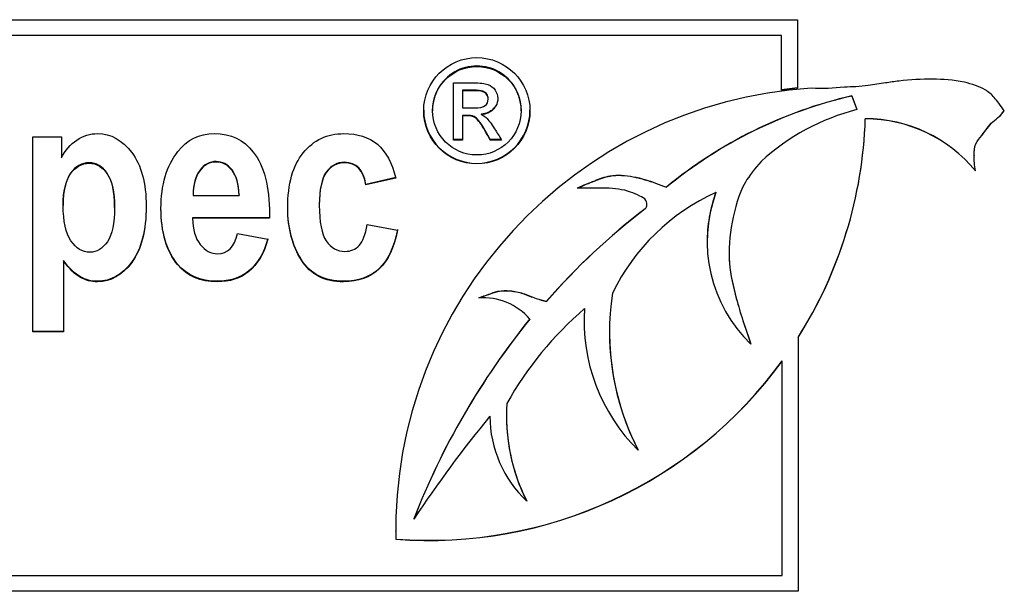
# Model space of a CAD drawing. Units: inches. Extents: x 8.1 to 23.7, y 2 to 18.5.
# Drawn here: x 8.7 to 8.9, y 7.8 to 7.9 of the extents above; entities that cross this region are included whole.
import ezdxf

# ---------------------------------------------------------------- set-up
doc = ezdxf.new("R2010")
doc.units = ezdxf.units.IN
doc.header["$MEASUREMENT"] = 0
doc.layers.add('20', color=7, linetype='Continuous')
doc.layers.add('DV1_Default', color=7, linetype='Continuous')

# ---------------------------------------------------------------- blocks, each defined once
blk = doc.blocks.new('SE')
at = {"layer": 'DV1_Default', "color": 7, "linetype": 'Continuous'}
for p, q in [((8.576106644559275, 7.859840197634777), (8.831220372034963, 7.859840197634777)), ((8.831220372034965, 7.859840197634777), (8.831220372034965, 7.849123762938842)), ((8.828720372034963, 7.857367606866429), (8.578606644559274, 7.857367606866429)), ((8.828720372034963, 7.857341431233864), (8.578606644559274, 7.857341431233863)), ((8.828720372034963, 7.857367606866429), (8.828720372034963, 7.857341431233865)), ((8.828720372034963, 7.848795664375289), (8.828720372034963, 7.857341431233864)), ((8.77727674988476, 7.840951886030649), (8.77727674988476, 7.849925950309202)), ((8.778717610099815, 7.848768528234403), (8.778717610099815, 7.848690001336707)), ((8.778717610099815, 7.848690001336707), (8.778717610099815, 7.845992408361957)), ((8.831220372034965, 7.849149938571406), (8.828720372034965, 7.848821840007854)), ((8.831220372034965, 7.849123762938842), (8.828720372034965, 7.848795664375289)), ((8.782717610099814, 7.847357325163928), (8.782717610099814, 7.847435852061624)), ((8.839726229900787, 7.84789212684537), (8.839726229900787, 7.847865951212804)), ((8.839726229900787, 7.84789212684537), (8.84054825007549, 7.845770593677088)), ((8.839726229900787, 7.847865951212805), (8.84054825007549, 7.845744418044523)), ((8.773997179992287, 7.845630292582443), (8.773997179992287, 7.845551765684747)), ((8.787889653110566, 7.845551765684804), (8.787889653110566, 7.845630292582499)), ((8.84054825007549, 7.845770593677088), (8.84054825007549, 7.845744418044522)), ((8.778717610099815, 7.844834986287156), (8.778717610099815, 7.844756459389461)), ((8.778717610099815, 7.844756459389461), (8.778717610099815, 7.840951886030649)), ((8.781642341282609, 7.845028439169808), (8.781642341282609, 7.844949912272113)), ((8.841864679037517, 7.84429808452322), (8.841864679037517, 7.844271908890655)), ((8.711315198516555, 7.810849987190918), (8.711315198516555, 7.841442601172015)), ((8.711315198516555, 7.841442601172015), (8.715795370006372, 7.841442601172015)), ((8.715795370006374, 7.841442601172015), (8.715795370006374, 7.838185902411552)), ((8.778717610099815, 7.841030412928346), (8.777276749884761, 7.841030412928346)), ((8.778717610099815, 7.840951886030649), (8.777276749884761, 7.840951886030649)), ((8.783050943433148, 7.841030412928346), (8.783050943433148, 7.84095188603065)), ((8.784835889669706, 7.841030412928346), (8.783050943433146, 7.841030412928346)), ((8.784835889669706, 7.840951886030649), (8.783050943433146, 7.840951886030649)), ((8.858924273810349, 7.838572624197427), (8.858924273810349, 7.838546448564863)), ((8.768233740853105, 7.835068793650544), (8.763529560788797, 7.834010366553393)), ((8.768233740853105, 7.834990266752848), (8.763529560788797, 7.833931839655698)), ((8.763529560788797, 7.834010366553393), (8.763529560788797, 7.833931839655698)), ((8.796732181553423, 7.833449066787696), (8.796732181553423, 7.833422891155131)), ((8.810681187363311, 7.833587926382223), (8.810681187363311, 7.833561750749658)), ((8.736465252107125, 7.832262781540961), (8.743653890906696, 7.832262781540961)), ((8.743653890906694, 7.832341308438656), (8.743653890906694, 7.832262781540961)), ((8.716080471828452, 7.830794376494588), (8.716080471828452, 7.830715849596893)), ((8.724144780510125, 7.83041053324864), (8.724144780510125, 7.830489060146336)), ((8.75623909990991, 7.830835084048488), (8.75623909990991, 7.830756557150792)), ((8.807356937255003, 7.830173567640063), (8.807356937255003, 7.830147392007499)), ((8.73636343002781, 7.828758939802147), (8.73636343002781, 7.828680412904451)), ((8.748419164218593, 7.828758939802147), (8.73636343002781, 7.828758939802147)), ((8.748419164218593, 7.828680412904451), (8.73636343002781, 7.828680412904451)), ((8.763753569363287, 7.827723757643565), (8.768478113843459, 7.826828165484438)), ((8.743409517916342, 7.826298951935863), (8.748195155644103, 7.825403359776735)), ((8.81705849124303, 7.825053425207981), (8.81705849124303, 7.825027249575417)), ((8.716141565076041, 7.822041998608691), (8.716141565076041, 7.821963471710996)), ((8.716141565076041, 7.821963471710998), (8.716141565076041, 7.810849987190918)), ((8.781242837137153, 7.816237297934705), (8.781242837137153, 7.81621112230214)), ((8.791891148564261, 7.815677350719699), (8.791891148564261, 7.815651175087134)), ((8.797764189933769, 7.812593178013191), (8.797764189933769, 7.812567002380626)), ((8.716141565076041, 7.810928514088613), (8.711315198516557, 7.810928514088613)), ((8.716141565076041, 7.810849987190918), (8.711315198516557, 7.810849987190918)), ((8.831320111528644, 7.809995963715352), (8.831320111528644, 7.809969788082787)), ((8.831320111528644, 7.809969788082786), (8.831320111528644, 7.77017204234528)), ((8.823913671002288, 7.808963682606143), (8.823913671002288, 7.808937506973577)), ((8.828820111528644, 7.80628822907891), (8.828820111528644, 7.806314404711475)), ((8.828820111528644, 7.772670808746195), (8.828820111528644, 7.806288229078911)), ((8.785579941441588, 7.797689910354885), (8.785579941441588, 7.79766373472232)), ((8.806261251452847, 7.792324218695467), (8.806261251452847, 7.792298043062902)), ((8.788760358888066, 7.784348193339286), (8.788760358888066, 7.784322017706721)), ((8.771048226223614, 7.781521296907434), (8.771048226223614, 7.781495121274869)), ((8.768215305674486, 7.779638712819503), (8.768215305674486, 7.779612537186939)), ((8.768226717771311, 7.778378217491555), (8.768226717771311, 7.778352041858991)), ((8.578606644559276, 7.772670808746195), (8.828820111528644, 7.772670808746195)), ((8.831320111528644, 7.770198217977845), (8.576106644559275, 7.770198217977845)), ((8.831320111528644, 7.77017204234528), (8.576106644559275, 7.77017204234528))]:
    blk.add_line(p, q, dxfattribs=at)
for centre, radius in [((8.780945215107735, 7.845560174032476), 0.008333283294749621), ((8.780945215878772, 7.845558313992068), 0.006943643549851156)]:
    blk.add_circle(centre, radius, dxfattribs=at)
for centre, radius, start, end in [((8.780945215878772, 7.845636840889764), 0.006943643549851281, 0, 180.0514658225004), ((8.780945215107735, 7.845638700930172), 0.008333283294749654, 180.0473155574507, 359.9729972408484), ((8.780945215878772, 7.845636840889764), 0.006943643549851281, 359.9295749350366, 0), ((8.841889234661014, 7.821989071982749), 0.02230902605470513, 39.37546385746441, 90.06306567890275), ((8.841889234661016, 7.821962896350185), 0.02230902605470411, 39.37546385746265, 90.0630656789073), ((8.839349902525518, 7.825043159813556), 0.02228961262342927, 159.7273244538331, 180.5427776387233), ((8.83934990252552, 7.825016984180992), 0.02228961262343027, 159.7273244538412, 226.1692628191077), ((8.78186158498565, 7.806373987647783), 0.00985657481623179, 41.34265638698947, 93.59911698570785)]:
    blk.add_arc(centre, radius, start, end, dxfattribs=at)
for centre, major_axis, ratio, start_param, end_param in [((8.837902230656878, 7.779612537186939), (0.06968692498238492, -4.217973302217622e-13), 0.9995065603659034, 1.636027285591345, 3.15969054583877), ((8.855754752417955, 7.778766561472278), (-0.07099279162903481, 3.763393796071889e-12), 0.9995065603658548, 4.94012929189357, 5.400272465312593), ((8.85575475241795, 7.778740385839719), (-0.0709927916290217, -2.123702205634683e-11), 0.9995065603660845, 4.94012929154158, 5.40027246496057), ((8.849284814713041, 7.811739311666295), (-0.03512572905730718, 2.200266798737113e-11), 0.999506560364978, 4.963750225532706, 5.455088494553841), ((8.77352457569249, 7.846515119452467), (0.06837609102187382, 7.985738055079374e-12), 0.9995065603657749, 5.719439464339843, 6.250739482222453), ((8.773524575692477, 7.846488943819913), (0.06837609102186581, -4.494800565575601e-12), 0.9995065603662749, 5.719439464522612, 6.25073948240609), ((8.832122074797601, 7.802508796617746), (-0.03319643979378814, -5.787146789778375e-12), 0.9995065603662896, 5.137172639462417, 5.833670432477118), ((8.868192925484973, 7.749842560723363), (-0.1007991133614001, -1.502042147703645e-09), 0.9995065603801061, 5.360318615720614, 5.571050670853746), ((8.868192925484841, 7.749816385090939), (-0.1007991133612187, -1.668670305461198e-09), 0.9995065603808101, 5.360318614067907, 5.57105066920112), ((8.841874074145766, 7.810775872559958), (0.04012531025438641, -4.753415508975819e-12), 0.9995065603652338, 2.987624305441468, 3.620410665971843), ((8.833683571799044, 7.772746846527657), (-0.05506385349720757, -3.293224544042311e-11), 0.9995065603671973, 5.421426217848368, 5.772448566962985), ((8.826211465841892, 7.812567002380625), (0.02844727590812062, 3.103379320802603e-13), 0.9995065603657856, 3.072883545756185, 3.935162598132778), ((8.82621146584189, 7.812593178013193), (0.02844727590811479, 1.062870992734976e-12), 0.99950656036621, 3.072883545729086, 3.141592653552475), ((8.880978193485523, 7.738772751126811), (-0.1179569441159886, 2.301665711333947e-10), 0.9995065603615736, 5.603137594564144, 5.912143050003088), ((8.88097819348544, 7.738746575494291), (-0.1179569441153476, -2.699145951948106e-10), 0.9995065603714114, 5.603137590328859, 5.912143045765464), ((8.841874074145766, 7.810802048192522), (0.04012531025435581, 4.782555220908235e-12), 0.9995065603667633, 3.141592653589793, 3.62041066573351), ((8.773524575692482, 7.846515119452476), (-0.0683760910218884, 1.041016208785662e-11), 0.9995065603655239, 1.493237446205301, 2.512729824265437), ((8.77352457569248, 7.846488943819909), (-0.06837609102187456, -8.159119341077264e-12), 0.9995065603659252, 1.493237445933843, 2.512729823994009), ((8.815181757435475, 7.797663734722321), (0.029601815993877, 1.602684156283034e-12), 0.9995065603665194, 3.074413512597078, 3.609398027842344), ((8.939312741032605, 7.669614370079422), (-0.2020955507930619, -7.676218220411615e-09), 0.999506560354863, 5.596770093775135, 5.696172248412296), ((8.801442550683237, 7.797723242444579), (-0.01845557316663464, 1.325856892925056e-12), 0.999506560365643, 0.004896133735861063, 0.8132042566378016), ((8.815181757435475, 7.797689910354886), (0.029601815993877, 1.602684156283034e-12), 0.9995065603665194, 3.141592653589793, 3.609398027842344)]:
    blk.add_ellipse(centre, major_axis=major_axis, ratio=ratio, start_param=start_param, end_param=end_param, dxfattribs=at)
for points, knots in [([(8.77727674988476, 7.849925950309202), (8.778309007949275, 7.849925950309202), (8.779341266013791, 7.849925950309202), (8.780373524078307, 7.849925950309202), (8.781438040207341, 7.849925950309202), (8.782201481067556, 7.849839971250246), (8.782674599347125, 7.849668013132335), (8.783144264208596, 7.849497310183166), (8.78353481440089, 7.849216623072813), (8.783814384293363, 7.848797475160403), (8.78408899140668, 7.848385767743478), (8.784233739132073, 7.84794843195321), (8.784233739132073, 7.84683070418678), (8.783997179992287, 7.846250345538825), (8.783524061712717, 7.845766713332196), (8.783045568446381, 7.845277586692521), (8.782416534830997, 7.84500364918396), (8.781642341282609, 7.844949912272112)], [0, 0, 0, 0, 0.2519700251135857, 0.2519700251135857, 0.2519700251135857, 0.441171738542582, 0.441171738542582, 0.441171738542582, 0.5599427043327603, 0.5599427043327603, 0.5599427043327603, 0.671256237385105, 0.671256237385105, 0.829166133110523, 0.829166133110523, 0.829166133110523, 1, 1, 1, 1]), ([(8.863658895421933, 7.845536727980934), (8.863059590552595, 7.846446404576897), (8.862048920989945, 7.847714367157871), (8.860588846261065, 7.849101566455668), (8.856695246636464, 7.85035225739263), (8.852395774092997, 7.850586965279379), (8.848237350480822, 7.850381866473622), (8.844827237794266, 7.849894017769167), (8.84258081563118, 7.849518711849027), (8.840442625744318, 7.849299265893521), (8.83741754907036, 7.849282211844725), (8.835300384072777, 7.848866291197137), (8.83335970878919, 7.849116939925249)], [0, 0, 0, 0, 0.0722699560969341, 0.1412859387504664, 0.2467248979387972, 0.406767162266455, 0.5739205903791352, 0.638989482838556, 0.7243522462609647, 0.7843105161319396, 0.8400283255028329, 1, 1, 1, 1]), ([(8.782717593267968, 7.847428051018932), (8.782717604491314, 7.847430648142605), (8.782717610099814, 7.84743324874216), (8.782717610099814, 7.84769378999745), (8.78264234128261, 7.847930232409579), (8.782502556336373, 7.84814518005697), (8.782364491064344, 7.848357483357204), (8.782136964938523, 7.848510591057534), (8.781878900422395, 7.848618064881229), (8.781615491374867, 7.848727764494172), (8.781115459562178, 7.848768528234403), (8.780395029454652, 7.848768528234403), (8.779835889669707, 7.848768528234403), (8.77927674988476, 7.848768528234403), (8.778717610099815, 7.848768528234403)], [0, 0, 0, 0, 0.001551512977765477, 0.001551512977765477, 0.1552307854553238, 0.1552307854553238, 0.1552307854553238, 0.3242850982391468, 0.3242850982391468, 0.3242850982391468, 0.6429577292563013, 0.6429577292563013, 0.6429577292563013, 1, 1, 1, 1]), ([(8.778717610099815, 7.845992408361957), (8.779312592178668, 7.845992408361957), (8.779907574257521, 7.845992408361957), (8.780502556336373, 7.845992408361957), (8.781362771390137, 7.845992408361957), (8.781943416551426, 7.846110629568021), (8.782255244508416, 7.84635781936252), (8.782572307533297, 7.846609159058678), (8.782717610099814, 7.846938178010475), (8.782717610099814, 7.847615263099755), (8.78264234128261, 7.847851705511885), (8.782502556336373, 7.848066653159274), (8.782364491064344, 7.848278956459509), (8.782136964938523, 7.848432064159838), (8.781878900422395, 7.848539537983534), (8.781615491374867, 7.848649237596477), (8.781115459562178, 7.848690001336707), (8.780395029454652, 7.848690001336707), (8.779835889669707, 7.848690001336707), (8.77927674988476, 7.848690001336707), (8.778717610099815, 7.848690001336707)], [0, 0, 0, 0, 0.1884728190574435, 0.1884728190574435, 0.1884728190574435, 0.380542282107827, 0.380542282107827, 0.380542282107827, 0.5044801577259497, 0.5044801577259497, 0.5807496196447944, 0.5807496196447944, 0.5807496196447944, 0.6646495578942101, 0.6646495578942101, 0.6646495578942101, 0.8228035477205882, 0.8228035477205882, 0.8228035477205882, 1, 1, 1, 1]), ([(8.784233734565229, 7.847569316955957), (8.784233737609622, 7.847567818701192), (8.784233739132073, 7.847566320185535), (8.784233739132073, 7.846909231084475), (8.783997179992287, 7.84632887243652), (8.783524061712717, 7.845845240229892), (8.783045568446381, 7.845356113590216), (8.782416534830997, 7.845082176081656), (8.781642341282609, 7.845028439169808)], [0, 0, 0, 0, 0.001096931524062446, 0.001096931524062446, 0.4809134248566375, 0.4809134248566375, 0.4809134248566375, 1, 1, 1, 1]), ([(8.859134230427113, 7.836115732268712), (8.858994701040432, 7.837010225800693), (8.85886959547492, 7.838302834226515), (8.859002749045159, 7.840382239242478), (8.860407224970299, 7.841954011193762), (8.861403625472706, 7.843549107566883), (8.862885774410836, 7.844584268701802), (8.863373199075902, 7.845193226670585), (8.863658895421933, 7.845536727980934)], [0, 0, 0, 0, 0.2218265144752849, 0.3845824989200786, 0.5273992673768488, 0.7751277041692478, 0.8905462753034561, 1, 1, 1, 1]), ([(8.85892427569485, 7.838579785173989), (8.858924279584071, 7.838587176136603), (8.858925094857188, 7.839195721083288), (8.859002749045159, 7.840408414875045), (8.860407224970299, 7.841980186826326), (8.861403625472706, 7.843575283199448), (8.862885774410836, 7.844610444334367), (8.863373199075902, 7.845219402303151), (8.863658895421933, 7.8455629036135)], [0, 0, 0, 0, 0.002566909127155719, 0.2111813217775173, 0.394238407941607, 0.7117672687975231, 0.8597063907182536, 1, 1, 1, 1]), ([(8.783050943433148, 7.841030412928346), (8.782785710458239, 7.841499715291814), (8.782520477483326, 7.841969017655283), (8.782255244508416, 7.842438320018752), (8.781632098749808, 7.843540912098036), (8.781126212250351, 7.844233132874463), (8.780739115476159, 7.84451256481607), (8.78047254477669, 7.844704993100403), (8.780083201497662, 7.844834986287156), (8.779577825153577, 7.844834986287156), (8.779291086802322, 7.844834986287156), (8.77900434845107, 7.844834986287156), (8.778717610099815, 7.844834986287156)], [0, 0, 0, 0, 0.2573062381022166, 0.2573062381022166, 0.2573062381022166, 0.6683903050189407, 0.6683903050189407, 0.6683903050189407, 0.8633407928541607, 0.8633407928541607, 0.8633407928541607, 1, 1, 1, 1]), ([(8.783050943433148, 7.840951886030649), (8.782785710458239, 7.841421188394119), (8.782520477483326, 7.841890490757588), (8.782255244508416, 7.842359793121058), (8.781632098749808, 7.843462385200341), (8.781126212250351, 7.844154605976769), (8.780739115476159, 7.844434037918375), (8.78047254477669, 7.844626466202708), (8.780083201497662, 7.844756459389461), (8.779577825153577, 7.844756459389461), (8.779291086802322, 7.844756459389461), (8.77900434845107, 7.844756459389461), (8.778717610099815, 7.844756459389461)], [0, 0, 0, 0, 0.2573062381022166, 0.2573062381022166, 0.2573062381022166, 0.6683903050189407, 0.6683903050189407, 0.6683903050189407, 0.8633407928541607, 0.8633407928541607, 0.8633407928541607, 1, 1, 1, 1]), ([(8.781642341282609, 7.844949912272112), (8.781954169239599, 7.844810196301309), (8.782212233755727, 7.844659732948136), (8.782405782142826, 7.844477027447854), (8.782770461403993, 7.844132778095772), (8.783212233755728, 7.843531257799335), (8.783739115476157, 7.842703709356882), (8.784109113367789, 7.842122570996874), (8.784470298271858, 7.841535827139394), (8.784835889669706, 7.840951886030649)], [0, 0, 0, 0, 0.1737217199449023, 0.1737217199449023, 0.1737217199449023, 0.6019289961702501, 0.6019289961702501, 0.6019289961702501, 1, 1, 1, 1]), ([(8.715795370006374, 7.838185902411552), (8.716406302482257, 7.839346101344967), (8.71722087911677, 7.840262047871348), (8.718218735494048, 7.840954096357946), (8.719220799868419, 7.841649063238499), (8.720316270327919, 7.84197181472059), (8.723554212450104, 7.84197181472059), (8.72534628104603, 7.840974450725199), (8.726832883404015, 7.839000077101669), (8.728336633434742, 7.83700292945751), (8.729093333564787, 7.834196446429986), (8.729093333564787, 7.826726393648173), (8.728339850177862, 7.823795364763757), (8.725325916630167, 7.819724491313178), (8.723533848034242, 7.818727127317787), (8.720499550070683, 7.818727127317787), (8.719603515772718, 7.818951025357569), (8.718768574722343, 7.819419175804385), (8.717949123528559, 7.819878641107166), (8.71707832820573, 7.82072185530857), (8.716141565076041, 7.821963471710998)], [0, 0, 0, 0, 0.08332936546552701, 0.08332936546552701, 0.08332936546552701, 0.1609972826674903, 0.1609972826674903, 0.3038507732353946, 0.3038507732353946, 0.3038507732353946, 0.4750267427409139, 0.4750267427409139, 0.6548093252383315, 0.6548093252383315, 0.8345919077357485, 0.8345919077357485, 0.9174329016316153, 0.9174329016316153, 0.9174329016316153, 1, 1, 1, 1]), ([(8.748195155644101, 7.825403359776735), (8.74754349433649, 7.823123670644412), (8.746545637959215, 7.821454612529674), (8.74520158651227, 7.820355476698018), (8.743845336578593, 7.819246365211124), (8.742187652964573, 7.818727127317787), (8.737564930563714, 7.818727127317787), (8.735487760145709, 7.819622719476914), (8.734021522203587, 7.821413903795169), (8.73229941848196, 7.823517658644207), (8.731414876973147, 7.826441432506633), (8.731414876973147, 7.833931839655698), (8.732290546855248, 7.836903577274621), (8.73404188661945, 7.839142557672439), (8.735517086742947, 7.841028510488041), (8.737422379652676, 7.84197181472059), (8.742370932707338, 7.84197181472059), (8.744407374293619, 7.841015159459705), (8.745893976651605, 7.83908149457068), (8.747584088389095, 7.836883119391358), (8.748439528634455, 7.833626524146903), (8.748439528634455, 7.829352107023797), (8.748439528634455, 7.829128208984016), (8.748425952357213, 7.828904310944233), (8.748419164218593, 7.828680412904451)], [0, 0, 0, 0, 0.09656419963528326, 0.09656419963528326, 0.09656419963528326, 0.1802564824671944, 0.1802564824671944, 0.2965447070336365, 0.2965447070336365, 0.2965447070336365, 0.4508746140017041, 0.4508746140017041, 0.6018855982392759, 0.6018855982392759, 0.6018855982392759, 0.7066703511041097, 0.7066703511041097, 0.8233003369014869, 0.8233003369014869, 0.8233003369014869, 0.9891109230916978, 0.9891109230916978, 0.9891109230916978, 1, 1, 1, 1]), ([(8.768478113843459, 7.826828165484438), (8.767500621882045, 7.821413903795169), (8.764690332492975, 7.818727127317787), (8.757074040960285, 7.818727127317787), (8.754874684047103, 7.819846617516696), (8.753449174936707, 7.822105952281768), (8.75201787141032, 7.824374470801182), (8.751290546855248, 7.827092772258726), (8.751290546855248, 7.834094674593721), (8.75210512348976, 7.836984994743633), (8.753734276758784, 7.838979722734415), (8.755355286297396, 7.840964479578032), (8.757481329277542, 7.84197181472059), (8.762246602589439, 7.84197181472059), (8.76399794235364, 7.841422246804763), (8.76668604524753, 7.839183266406944), (8.767643172793083, 7.837412436455942), (8.768233740853105, 7.834990266752848)], [0, 0, 0, 0, 0.2192461062452403, 0.2192461062452403, 0.3596405427005249, 0.3596405427005249, 0.3596405427005249, 0.5007370933274539, 0.5007370933274539, 0.6687947682779998, 0.6687947682779998, 0.6687947682779998, 0.7948286175173453, 0.7948286175173453, 0.8974143087586731, 0.8974143087586731, 1, 1, 1, 1]), ([(8.724144486073603, 7.830366752997415), (8.724144682394344, 7.830407331710702), (8.724144780510125, 7.8304481010214), (8.724144780510125, 7.832829813252726), (8.723757856608731, 7.834580288836475), (8.722984008805945, 7.835720133402636), (8.72221962289769, 7.83684604100467), (8.72127339787347, 7.837409545884626), (8.718992583296835, 7.837409545884626), (8.71801509133542, 7.836839623601545), (8.717241243532634, 7.835760842137142), (8.716457752199739, 7.834668617122865), (8.716080471828452, 7.832992648190748), (8.716080471828452, 7.830794376527437)], [0, 0, 0, 0, 0.004481460788281325, 0.004481460788281325, 0.2605847336912333, 0.2605847336912333, 0.2605847336912333, 0.4645638521855939, 0.4645638521855939, 0.6836525350128664, 0.6836525350128664, 0.6836525350128664, 1, 1, 1, 1]), ([(8.743653890906694, 7.832341308438656), (8.743613162074968, 7.834071429655152), (8.743246602589439, 7.835374109159337), (8.742554212450104, 7.836269701318463), (8.741864061606172, 7.837162396995835), (8.741026881260392, 7.83757238082265), (8.74006975371484, 7.837592735189902), (8.739052426744477, 7.837614369763964), (8.738196227455463, 7.837124584743086), (8.737503837316128, 7.836208638216705), (8.736794251697066, 7.835269944197215), (8.73644488769126, 7.83399001218614), (8.736465252107125, 7.832341308438656)], [0, 0, 0, 0, 0.292516765128692, 0.292516765128692, 0.292516765128692, 0.4982974725102144, 0.4982974725102144, 0.4982974725102144, 0.712329245165272, 0.712329245165272, 0.712329245165272, 1, 1, 1, 1]), ([(8.743653890906694, 7.832262781540961), (8.743613162074968, 7.833992902757457), (8.743246602589439, 7.835295582261641), (8.742554212450104, 7.836191174420769), (8.741864061606172, 7.83708387009814), (8.741026881260392, 7.837493853924954), (8.74006975371484, 7.837514208292206), (8.739052426744477, 7.837535842866269), (8.738196227455463, 7.837046057845391), (8.737503837316128, 7.83613011131901), (8.736794251697066, 7.835191417299519), (8.73644488769126, 7.833911485288445), (8.736465252107125, 7.832262781540961)], [0, 0, 0, 0, 0.292516765128692, 0.292516765128692, 0.292516765128692, 0.4982974725102144, 0.4982974725102144, 0.4982974725102144, 0.712329245165272, 0.712329245165272, 0.712329245165272, 1, 1, 1, 1]), ([(8.763529560788797, 7.834010366553393), (8.763163001303266, 7.83631041005297), (8.762063322846675, 7.837450254619132), (8.760210161003158, 7.837470608986385), (8.759029391255726, 7.837483578075493), (8.758071897337564, 7.836961749805062), (8.75660565939544, 7.834926313079773), (8.75623909990991, 7.83321654623053), (8.75623909990991, 7.830819919494929), (8.75623911176802, 7.830804779407808), (8.756239135484236, 7.830789665000577)], [0, 0, 0, 0, 0.3626741217590843, 0.3626741217590843, 0.3626741217590843, 0.6803256169318024, 0.6803256169318024, 0.9979771121045237, 0.9979771121045237, 1, 1, 1, 1]), ([(8.763529560788797, 7.833931839655698), (8.763163001303266, 7.836231883155275), (8.762063322846675, 7.837371727721436), (8.760210161003158, 7.83739208208869), (8.759029391255726, 7.837405051177798), (8.758071897337564, 7.836883222907367), (8.75660565939544, 7.834847786182078), (8.75623909990991, 7.833138019332835), (8.75623909990991, 7.828090136254118), (8.75660565939544, 7.826217534466852), (8.757338778366503, 7.825138753002448), (8.75807493339664, 7.824055503989959), (8.759029024883114, 7.823490049254964), (8.76116728854871, 7.823490049254964), (8.761900407519772, 7.823795364763757), (8.762490975579793, 7.824426350148597), (8.763071384033898, 7.82504648062393), (8.763509196372933, 7.826136116997841), (8.763753569363287, 7.827723757643565)], [0, 0, 0, 0, 0.1805638751137686, 0.1805638751137686, 0.1805638751137686, 0.3387124207719808, 0.3387124207719808, 0.4968609664301946, 0.4968609664301946, 0.6739332696885372, 0.6739332696885372, 0.6739332696885372, 0.7906254163154521, 0.7906254163154521, 0.8781445262856437, 0.8781445262856437, 0.8781445262856437, 1, 1, 1, 1]), ([(8.825530023260512, 7.837601758298946), (8.824548310262847, 7.8364613642373), (8.822367061322515, 7.833876678790384), (8.820811889942238, 7.828098113207613), (8.820207738785298, 7.821918554014532), (8.82174343432559, 7.815383489048564), (8.8229916366497, 7.811539244885164), (8.823913671002288, 7.808937506973576)], [0, 0, 0, 0, 0.1354338118852445, 0.3533906950925541, 0.5651745314463382, 0.7515232928512233, 1, 1, 1, 1]), ([(8.716080471828452, 7.830715849629741), (8.716080471828452, 7.828191908090382), (8.716487760145709, 7.826339660670368), (8.717302336780222, 7.825159107369702), (8.718126431030527, 7.823964760335866), (8.719094405376149, 7.823367923051446), (8.721334491121057, 7.823367923051446), (8.722271254250748, 7.823917490967275), (8.723778221024594, 7.826115762630587), (8.724144780510125, 7.827906946948842), (8.724144780510125, 7.83275128635503), (8.723757856608731, 7.834501761938778), (8.722984008805945, 7.83564160650494), (8.72221962289769, 7.836767514106975), (8.72127339787347, 7.837331018986931), (8.718992583296835, 7.837331018986931), (8.71801509133542, 7.83676109670385), (8.717241243532634, 7.835682315239446), (8.716457752199739, 7.834590090225169), (8.716080471828452, 7.832914121293054), (8.716080471828452, 7.830715849629741)], [0, 0, 0, 0, 0.16092295404815, 0.16092295404815, 0.16092295404815, 0.2954128745063631, 0.2954128745063631, 0.4204649058096214, 0.4204649058096214, 0.5455169371128796, 0.5455169371128796, 0.66243550296552, 0.66243550296552, 0.66243550296552, 0.755557881793079, 0.755557881793079, 0.855578214607863, 0.855578214607863, 0.855578214607863, 1, 1, 1, 1]), ([(8.796732181553423, 7.833449066787696), (8.797707737503346, 7.833891412724804), (8.799253121761764, 7.834536349140941), (8.802157885677884, 7.835631208752943), (8.805461979208586, 7.835346098885454), (8.80795098512923, 7.834605632162593), (8.808985432487372, 7.834212989605155), (8.809543269096793, 7.834001252979573), (8.810040682863763, 7.833782802857375), (8.810681187363311, 7.833587926382223)], [0, 0, 0, 0, 0.1772516708255768, 0.3308167428752412, 0.5487254552499108, 0.7658387490857816, 0.7658387490857816, 0.7658387490857816, 1, 1, 1, 1]), ([(8.796732181553423, 7.833422891155132), (8.797707737503346, 7.833865237092239), (8.799253121761764, 7.834510173508376), (8.802157885677884, 7.835605033120378), (8.805461979208586, 7.835319923252889), (8.80795098512923, 7.834579456530029), (8.808985432487372, 7.834186813972591), (8.809543269096793, 7.833975077347008), (8.810040682863763, 7.83375662722481), (8.810681187363311, 7.833561750749658)], [0, 0, 0, 0, 0.1772516708255768, 0.3308167428752412, 0.5487254552499108, 0.7658387490857816, 0.7658387490857816, 0.7658387490857816, 1, 1, 1, 1]), ([(8.807356937255003, 7.830147392007498), (8.807465660697467, 7.830312765930833), (8.80770135835382, 7.830697439464987), (8.807538201598822, 7.831700246811033), (8.806352722804068, 7.832245847545513), (8.804381684740873, 7.833166936983654), (8.801607478657067, 7.833486966608303), (8.79877300026716, 7.833413245367142), (8.797377256006733, 7.833422891155132), (8.796732181553423, 7.833422891155132)], [0, 0, 0, 0, 0.04305756809594907, 0.1127034544238059, 0.2073581811766235, 0.3330571462765852, 0.6423898743689149, 0.8597067968678052, 1, 1, 1, 1]), ([(8.72909325579892, 7.830695430429176), (8.729093307642186, 7.830674162817274), (8.729093333564787, 7.830652866539199), (8.729093333564787, 7.826804920545869), (8.728339850177862, 7.823873891661452), (8.725325916630167, 7.819803018210874), (8.723533848034242, 7.818805654215482), (8.720499550070683, 7.818805654215482), (8.719603515772718, 7.819029552255264), (8.718768574722343, 7.819497702702081), (8.717949123528559, 7.819957168004861), (8.71707832820573, 7.820800382206266), (8.716141565076041, 7.822041998608691)], [0, 0, 0, 0, 0.001904824429044279, 0.001904824429044279, 0.3437129561026965, 0.3437129561026965, 0.6855210877763478, 0.6855210877763478, 0.8430209131553796, 0.8430209131553796, 0.8430209131553796, 1, 1, 1, 1]), ([(8.748195155644101, 7.825481886674432), (8.74754349433649, 7.823202197542106), (8.746545637959215, 7.82153313942737), (8.74520158651227, 7.820434003595714), (8.743845336578593, 7.81932489210882), (8.742187652964573, 7.818805654215482), (8.737564930563714, 7.818805654215482), (8.735487760145709, 7.81970124637461), (8.734021522203587, 7.821492430692865), (8.73229941848196, 7.823596185541904), (8.731414876973147, 7.826519959404329), (8.731414876973147, 7.830432544383119), (8.731415900851289, 7.830558360275541), (8.731417948607575, 7.830683319390634)], [0, 0, 0, 0, 0.2117457963114317, 0.2117457963114317, 0.2117457963114317, 0.395266077536746, 0.395266077536746, 0.6502626788182294, 0.6502626788182294, 0.6502626788182294, 0.9886770101029915, 0.9886770101029915, 1, 1, 1, 1]), ([(8.768478113843459, 7.826906692382133), (8.767500621882045, 7.821492430692865), (8.764690332492975, 7.818805654215482), (8.757074040960285, 7.818805654215482), (8.754874684047103, 7.819925144414391), (8.753449174936707, 7.822184479179463), (8.752018849907298, 7.824451446847872), (8.751291541641224, 7.82716758268501), (8.751290547875016, 7.830360381487053)], [0, 0, 0, 0, 0.4379311053622397, 0.4379311053622397, 0.7183606728310404, 0.7183606728310404, 0.7183606728310404, 1, 1, 1, 1]), ([(8.73636343002781, 7.828680412904451), (8.736404158859536, 7.826909582953451), (8.736791082760929, 7.825545840347506), (8.737564930563714, 7.824589185086619), (8.738340684917343, 7.823630172886958), (8.739234812664465, 7.823123670644412), (8.741861822310769, 7.823123670644412), (8.742900407519771, 7.824182097741563), (8.743409517916342, 7.826298951935863)], [0, 0, 0, 0, 0.3500264388596043, 0.3500264388596043, 0.3500264388596043, 0.6170698399483024, 0.6170698399483024, 1, 1, 1, 1]), ([(8.820500829356845, 7.823218008858021), (8.820500774707016, 7.822705903966606), (8.820589816647797, 7.820318819049604), (8.82174343432559, 7.81540966468113), (8.8229916366497, 7.81156542051773), (8.823913671002288, 7.808963682606143)], [0, 0, 0, 0, 0.1048078931130416, 0.4884513372118714, 1, 1, 1, 1]), ([(8.781242837137153, 7.816237297934705), (8.78182158905267, 7.816441134516214), (8.782753042287844, 7.816741558250003), (8.784377672724007, 7.817368660886158), (8.786224690249508, 7.817368063471553), (8.788250937778725, 7.8169768009861), (8.79010464820142, 7.816114855006791), (8.791291054430246, 7.815831392981267), (8.791891148564261, 7.815677350719699)], [0, 0, 0, 0, 0.1514011087088797, 0.2877227758428327, 0.4605918054129706, 0.6451453300661121, 0.8471341093505604, 1, 1, 1, 1]), ([(8.781242837137153, 7.816211122302141), (8.78182158905267, 7.81641495888365), (8.782753042287844, 7.816715382617438), (8.784377672724007, 7.817342485253594), (8.786224690249508, 7.817341887838989), (8.788250937778725, 7.816950625353535), (8.79010464820142, 7.816088679374227), (8.791291054430246, 7.815805217348701), (8.791891148564261, 7.815651175087134)], [0, 0, 0, 0, 0.1514011087088797, 0.2877227758428327, 0.4605918054129706, 0.6451453300661121, 0.8471341093505604, 1, 1, 1, 1])]:
    blk.add_open_spline(points, degree=3, knots=knots, dxfattribs=at)

msp = doc.modelspace()

# ---------------------------------------------------------------- block references
at = {"layer": '20'}
msp.add_blockref('SE', (0, 0), dxfattribs=at)

doc.saveas('drawing.dxf')
